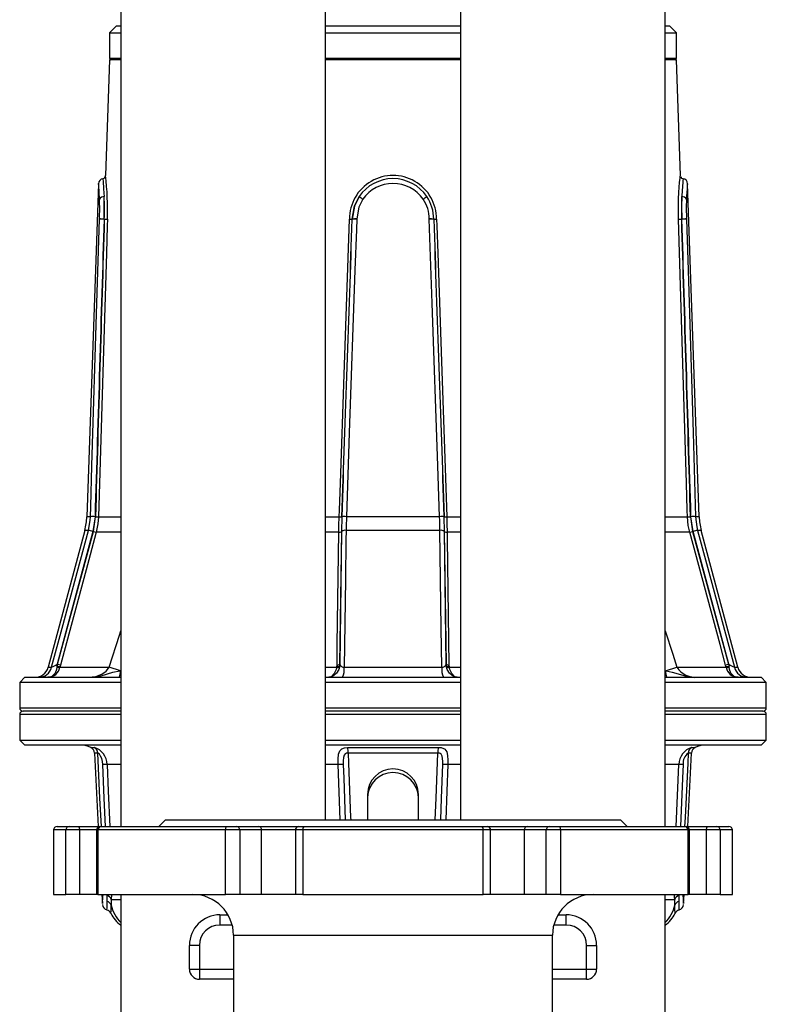
# Model space of a CAD drawing. Units: millimetres. Extents: x 0 to 841, y -1 to 594.
# Drawn here: x 78 to 151, y 248 to 345 of the extents above; entities that cross this region are included whole.
import ezdxf

# ---------------------------------------------------------------- set-up
doc = ezdxf.new("R2010")
doc.units = ezdxf.units.MM

msp = doc.modelspace()

# ---------------------------------------------------------------- linework, layer by layer
at = {"color": 7, "linetype": 'Continuous', "lineweight": 25}
for p, q in [((87.698, 365.07), (87.698, 265.403)), ((107.798, 266.07), (107.798, 365.07)), ((121.032, 365.07), (121.032, 266.07)), ((141.132, 265.403), (141.132, 365.07)), ((87.248, 344.07), (86.582, 343.403)), ((87.248, 344.07), (87.698, 344.07)), ((107.798, 344.07), (114.415, 344.07)), ((114.415, 344.07), (121.032, 344.07)), ((141.132, 344.07), (141.582, 344.07)), ((142.248, 343.403), (141.582, 344.07)), ((86.582, 343.403), (86.582, 340.903)), ((86.582, 343.403), (87.698, 343.403)), ((107.798, 343.403), (114.415, 343.403)), ((114.415, 343.403), (121.032, 343.403)), ((141.132, 343.403), (142.248, 343.403)), ((142.248, 340.903), (142.248, 343.403)), ((86.582, 340.736), (86.185, 329.374)), ((87.698, 340.736), (86.582, 340.736)), ((121.032, 340.736), (107.798, 340.736)), ((142.248, 340.736), (141.132, 340.736)), ((142.645, 329.374), (142.248, 340.736)), ((85.49, 328.566), (84.347, 295.852)), ((144.483, 295.852), (143.34, 328.566)), ((85.587, 325.076), (85.588, 325.103)), ((86.04, 325.088), (86.06, 325.088)), ((86.04, 325.088), (86.04, 325.077)), ((86.06, 325.077), (86.04, 325.077)), ((110.413, 325.088), (110.415, 325.088)), ((110.414, 325.077), (110.413, 325.077)), ((110.414, 325.077), (110.415, 325.088)), ((110.851, 325.103), (110.851, 325.076)), ((117.979, 325.076), (117.979, 325.103)), ((118.415, 325.088), (118.417, 325.088)), ((118.415, 325.088), (118.416, 325.077)), ((118.417, 325.077), (118.416, 325.077)), ((142.77, 325.088), (142.79, 325.088)), ((142.79, 325.077), (142.77, 325.077)), ((142.79, 325.077), (142.79, 325.088)), ((143.242, 325.103), (143.243, 325.076)), ((85.149, 295.853), (84.934, 294.398)), ((84.984, 294.41), (85.193, 295.828)), ((109.405, 295.828), (109.371, 294.41)), ((109.375, 294.398), (109.41, 295.853)), ((118.998, 295.852), (109.832, 295.852)), ((119.42, 295.853), (119.455, 294.398)), ((119.459, 294.41), (119.425, 295.828)), ((143.637, 295.828), (143.846, 294.41)), ((143.896, 294.398), (143.681, 295.853)), ((84.146, 294.509), (80.542, 281.058)), ((84.934, 294.398), (81.427, 281.354)), ((81.463, 281.354), (84.984, 294.41)), ((109.371, 294.41), (109.196, 281.354)), ((109.199, 281.354), (109.375, 294.398)), ((119.031, 294.509), (109.799, 294.509)), ((119.455, 294.398), (119.631, 281.354)), ((119.634, 281.354), (119.459, 294.41)), ((143.846, 294.41), (147.367, 281.354)), ((147.403, 281.354), (143.896, 294.398)), ((148.288, 281.058), (144.684, 294.509)), ((81.425, 281.159), (81.412, 281.058)), ((81.463, 281.354), (81.425, 281.159)), ((81.427, 281.354), (81.463, 281.354)), ((81.714, 281.134), (81.696, 281.058)), ((81.696, 281.058), (86.527, 281.058)), ((81.751, 281.28), (81.714, 281.134)), ((87.634, 280.705), (86.527, 281.058)), ((108.889, 281.058), (108.904, 281.134)), ((108.904, 281.134), (108.917, 281.28)), ((109.177, 281.159), (109.156, 281.058)), ((109.196, 281.354), (109.177, 281.159)), ((109.196, 281.354), (109.199, 281.354)), ((109.623, 281.058), (119.207, 281.058)), ((119.631, 281.354), (119.634, 281.354)), ((119.653, 281.159), (119.634, 281.354)), ((119.674, 281.058), (119.653, 281.159)), ((119.913, 281.28), (119.926, 281.134)), ((119.926, 281.134), (119.941, 281.058)), ((141.196, 280.705), (142.304, 281.058)), ((142.304, 281.058), (147.134, 281.058)), ((147.116, 281.134), (147.079, 281.28)), ((147.134, 281.058), (147.116, 281.134)), ((147.367, 281.354), (147.403, 281.354)), ((147.367, 281.354), (147.405, 281.159)), ((147.405, 281.159), (147.418, 281.058)), ((78.248, 280.07), (77.748, 279.57)), ((77.748, 279.57), (77.748, 277.07)), ((87.698, 279.57), (77.748, 279.57)), ((78.248, 280.07), (87.698, 280.07)), ((107.798, 280.07), (121.032, 280.07)), ((121.032, 279.57), (107.798, 279.57)), ((141.132, 280.07), (150.582, 280.07)), ((151.082, 279.57), (141.132, 279.57)), ((151.082, 279.57), (150.582, 280.07)), ((151.082, 277.07), (151.082, 279.57)), ((87.698, 276.736), (78.082, 276.736)), ((121.032, 276.736), (107.798, 276.736)), ((150.748, 276.736), (141.132, 276.736)), ((77.751, 276.403), (77.751, 273.903)), ((151.079, 273.903), (151.079, 276.403)), ((77.751, 273.903), (78.251, 273.403)), ((77.751, 273.903), (87.698, 273.903)), ((107.798, 273.903), (121.032, 273.903)), ((141.132, 273.903), (151.079, 273.903)), ((150.579, 273.403), (151.079, 273.903)), ((87.698, 273.403), (78.251, 273.403)), ((121.032, 273.403), (107.798, 273.403)), ((109.955, 273.184), (118.875, 273.184)), ((150.579, 273.403), (141.132, 273.403)), ((85.092, 272.626), (85.47, 265.403)), ((118.82, 272.626), (110.01, 272.626)), ((143.36, 265.403), (143.738, 272.626)), ((111.915, 268.57), (111.915, 268.293)), ((111.915, 268.293), (111.915, 266.07)), ((116.915, 268.293), (116.915, 268.57)), ((116.915, 266.07), (116.915, 268.293)), ((92.082, 266.07), (91.415, 265.403)), ((92.082, 266.07), (136.748, 266.07)), ((137.415, 265.403), (136.748, 266.07)), ((81.082, 265.07), (81.082, 258.736)), ((81.415, 265.403), (82.6, 265.403)), ((82.279, 258.736), (82.279, 265.07)), ((83.626, 265.07), (82.279, 265.07)), ((82.6, 265.403), (83.498, 265.403)), ((83.498, 265.403), (85.634, 265.403)), ((83.626, 265.07), (83.626, 258.736)), ((85.301, 265.07), (85.301, 258.736)), ((85.431, 265.07), (85.431, 258.736)), ((97.951, 265.07), (85.431, 265.07)), ((85.634, 265.403), (85.721, 265.403)), ((85.721, 265.403), (98.116, 265.403)), ((97.951, 258.736), (97.951, 265.07)), ((99.369, 265.07), (97.951, 265.07)), ((98.116, 265.403), (99.061, 265.403)), ((99.061, 265.403), (101.203, 265.403)), ((99.369, 265.07), (99.369, 258.736)), ((101.507, 265.07), (99.369, 265.07)), ((101.203, 265.403), (105.161, 265.403)), ((101.507, 258.736), (101.507, 265.07)), ((104.828, 265.07), (104.828, 258.736)), ((105.161, 265.403), (105.65, 265.403)), ((105.562, 265.07), (105.562, 258.736)), ((123.268, 265.07), (105.562, 265.07)), ((105.65, 265.403), (123.18, 265.403)), ((123.18, 265.403), (123.669, 265.403)), ((123.268, 258.736), (123.268, 265.07)), ((123.669, 265.403), (127.627, 265.403)), ((124.002, 258.736), (124.002, 265.07)), ((127.323, 258.736), (127.323, 265.07)), ((129.461, 265.07), (127.323, 265.07)), ((127.627, 265.403), (129.769, 265.403)), ((129.461, 258.736), (129.461, 265.07)), ((130.879, 265.07), (129.461, 265.07)), ((129.769, 265.403), (130.714, 265.403)), ((130.714, 265.403), (143.109, 265.403)), ((130.879, 265.07), (130.879, 258.736)), ((143.399, 265.07), (130.879, 265.07)), ((143.109, 265.403), (143.196, 265.403)), ((143.196, 265.403), (145.332, 265.403)), ((143.399, 258.736), (143.399, 265.07)), ((143.529, 258.736), (143.529, 265.07)), ((146.551, 265.07), (145.204, 265.07)), ((145.204, 258.736), (145.204, 265.07)), ((145.332, 265.403), (146.23, 265.403)), ((146.23, 265.403), (147.415, 265.403)), ((146.551, 265.07), (146.551, 258.736)), ((147.748, 258.736), (147.748, 265.07)), ((81.082, 258.736), (82.279, 258.736)), ((83.626, 258.736), (82.279, 258.736)), ((85.301, 258.736), (83.626, 258.736)), ((85.431, 258.736), (85.301, 258.736)), ((85.431, 258.736), (97.951, 258.736)), ((85.82, 258.736), (85.866, 257.857)), ((86.338, 258.056), (86.351, 258.613)), ((87.698, 258.736), (87.698, 231.736)), ((99.369, 258.736), (97.951, 258.736)), ((101.507, 258.736), (99.369, 258.736)), ((104.828, 258.736), (101.507, 258.736)), ((105.562, 258.736), (104.828, 258.736)), ((105.562, 258.736), (123.268, 258.736)), ((124.002, 258.736), (123.268, 258.736)), ((127.323, 258.736), (124.002, 258.736)), ((129.461, 258.736), (127.323, 258.736)), ((130.879, 258.736), (129.461, 258.736)), ((130.879, 258.736), (143.399, 258.736)), ((141.132, 231.736), (141.132, 258.736)), ((142.48, 258.613), (142.492, 258.056)), ((142.964, 257.857), (143.011, 258.736)), ((143.529, 258.736), (143.399, 258.736)), ((145.204, 258.736), (143.529, 258.736)), ((146.551, 258.736), (145.204, 258.736)), ((146.551, 258.736), (147.748, 258.736)), ((86.748, 258.229), (86.737, 257.698)), ((142.093, 257.698), (142.082, 258.229)), ((97.415, 256.736), (98.212, 256.736)), ((130.618, 256.736), (131.415, 256.736)), ((98.748, 254.736), (98.748, 226.778)), ((130.082, 226.778), (130.082, 254.736)), ((95.398, 253.736), (94.415, 253.736)), ((94.415, 251.403), (94.415, 253.736)), ((95.398, 253.736), (95.398, 251.403)), ((133.432, 251.403), (133.432, 253.736)), ((133.432, 253.736), (134.415, 253.736)), ((134.415, 253.736), (134.415, 251.403)), ((94.415, 251.403), (95.398, 251.403)), ((133.432, 251.403), (134.415, 251.403)), ((98.748, 250.403), (95.415, 250.403)), ((133.415, 250.403), (130.082, 250.403))]:
    msp.add_line(p, q, dxfattribs=at)
at = {"color": 8, "linetype": 'Continuous', "lineweight": 25}
for p, q in [((86.582, 340.903), (87.698, 340.903)), ((107.798, 340.903), (121.032, 340.903)), ((141.132, 340.903), (142.248, 340.903)), ((84.699, 295.852), (84.347, 295.852)), ((85.492, 295.829), (87.698, 295.829)), ((107.798, 295.829), (109.133, 295.829)), ((119.697, 295.829), (121.032, 295.829)), ((141.132, 295.829), (143.338, 295.829)), ((144.483, 295.852), (144.131, 295.852)), ((84.5, 294.509), (84.146, 294.509)), ((87.698, 294.336), (85.272, 294.336)), ((109.097, 294.336), (107.798, 294.336)), ((121.032, 294.336), (119.733, 294.336)), ((143.558, 294.336), (141.132, 294.336)), ((144.684, 294.509), (144.33, 294.509)), ((80.542, 281.058), (80.883, 281.058)), ((87.634, 280.705), (87.698, 280.712)), ((107.798, 281.058), (108.889, 281.058)), ((119.941, 281.058), (121.032, 281.058)), ((141.132, 280.712), (141.196, 280.705)), ((147.947, 281.058), (148.288, 281.058)), ((77.748, 277.07), (87.698, 277.07)), ((107.798, 277.07), (121.032, 277.07)), ((141.132, 277.07), (151.082, 277.07)), ((87.698, 276.403), (77.751, 276.403)), ((121.032, 276.403), (107.798, 276.403)), ((151.079, 276.403), (141.132, 276.403)), ((84.729, 273.184), (85.066, 273.184)), ((143.764, 273.184), (144.101, 273.184)), ((85.424, 272.626), (85.092, 272.626)), ((143.738, 272.626), (143.406, 272.626)), ((87.698, 271.508), (86.329, 271.508)), ((109.027, 271.508), (107.798, 271.508)), ((109.227, 266.07), (109.027, 271.508)), ((121.032, 271.508), (119.803, 271.508)), ((142.501, 271.508), (141.132, 271.508)), ((142.218, 265.403), (142.501, 271.508)), ((82.279, 265.07), (81.082, 265.07)), ((85.301, 265.07), (83.626, 265.07)), ((85.431, 265.07), (85.301, 265.07)), ((104.828, 265.07), (101.507, 265.07)), ((105.562, 265.07), (104.828, 265.07)), ((124.002, 265.07), (123.268, 265.07)), ((127.323, 265.07), (124.002, 265.07)), ((143.529, 265.07), (143.399, 265.07)), ((145.204, 265.07), (143.529, 265.07)), ((147.748, 265.07), (146.551, 265.07)), ((86.779, 258.736), (86.748, 258.229)), ((142.472, 258.736), (142.48, 258.613)), ((86.748, 258.229), (87.698, 258.229)), ((141.132, 258.229), (142.082, 258.229)), ((98.621, 255.736), (97.398, 255.736)), ((131.432, 255.736), (130.209, 255.736)), ((98.748, 254.736), (130.082, 254.736)), ((95.398, 251.403), (98.748, 251.403)), ((130.082, 251.403), (133.432, 251.403))]:
    msp.add_line(p, q, dxfattribs=at)
at = {"color": 8, "linetype": 'Continuous', "lineweight": 25, "flags": 128}
for points in [[(85.908, 329.05), (85.907, 329.057), (85.935, 328.788), (85.994, 328.101), (86.025, 327.623), (86.041, 327.302)], [(85.588, 327.041), (85.554, 327.743), (85.511, 328.345), (85.49, 328.582), (85.492, 328.565)], [(86.527, 281.058), (87.559, 284.227), (87.698, 284.652)], [(141.132, 284.649), (141.89, 282.333), (142.304, 281.058)], [(85.767, 265.403), (85.633, 268.212), (85.424, 272.626)], [(110.01, 272.626), (110.047, 271.63), (110.248, 266.306), (110.257, 266.07)], [(118.573, 266.07), (118.654, 268.212), (118.82, 272.626)], [(143.406, 272.626), (143.359, 271.63), (143.106, 266.306), (143.063, 265.403)], [(86.192, 265.403), (86.06, 268.213), (85.905, 271.507)], [(86.329, 271.508), (86.451, 268.878), (86.612, 265.403)], [(109.526, 271.507), (109.576, 270.176), (109.729, 266.07)], [(119.101, 266.07), (119.181, 268.213), (119.304, 271.507)], [(119.803, 271.508), (119.706, 268.878), (119.603, 266.07)], [(142.925, 271.507), (142.862, 270.176), (142.638, 265.403)], [(86.351, 258.613), (86.354, 258.671), (86.357, 258.736)], [(142.082, 258.229), (142.065, 258.474), (142.052, 258.736)], [(142.128, 256.889), (142.129, 256.881), (142.121, 256.971), (142.102, 257.211), (142.091, 257.579), (142.093, 257.698)], [(142.492, 258.056), (142.491, 258.003), (142.5, 257.404), (142.505, 257.291), (142.509, 257.208), (142.508, 257.215)]]:
    msp.add_lwpolyline(points, dxfattribs=at)
at = {"color": 7, "linetype": 'Continuous', "lineweight": 25, "flags": 128}
for points in [[(142.47, 325.078), (142.455, 326.445), (142.471, 327.09), (142.499, 327.697), (142.534, 328.22), (142.572, 328.669), (142.617, 329.124), (142.637, 329.309), (142.645, 329.377), (142.645, 329.374)], [(111.095, 327.302), (110.622, 326.351), (110.413, 325.088)], [(110.415, 325.088), (110.637, 326.391), (111.095, 327.302)], [(111.457, 327.041), (111.05, 326.244), (110.851, 325.103)], [(142.789, 327.302), (142.756, 326.351), (142.77, 325.088)], [(142.79, 325.088), (142.773, 326.391), (142.789, 327.302)], [(143.242, 327.041), (143.226, 326.244), (143.242, 325.103)], [(84.699, 295.852), (84.729, 296.851), (84.849, 300.847), (85.334, 316.83), (85.587, 325.076)], [(86.36, 325.078), (86.34, 324.412), (86.26, 321.748), (85.942, 311.092), (85.492, 295.829)], [(109.133, 295.829), (109.156, 296.495), (109.247, 299.159), (109.611, 309.815), (110.131, 325.078)], [(110.851, 325.076), (110.816, 324.077), (110.677, 320.082), (110.119, 304.099), (109.832, 295.852)], [(118.998, 295.852), (118.964, 296.851), (118.824, 300.847), (118.267, 316.83), (117.979, 325.076)], [(118.699, 325.078), (118.722, 324.412), (118.812, 321.748), (119.176, 311.092), (119.697, 295.829)], [(143.338, 295.829), (143.319, 296.495), (143.241, 299.159), (142.926, 309.815), (142.47, 325.078)], [(143.243, 325.076), (143.274, 324.077), (143.397, 320.082), (143.883, 304.099), (144.131, 295.852)], [(84.5, 294.509), (84.677, 295.497), (84.699, 295.852)], [(85.492, 295.829), (85.438, 295.164), (85.272, 294.336)], [(109.097, 294.336), (109.11, 294.989), (109.133, 295.829)], [(109.832, 295.852), (109.804, 294.855), (109.799, 294.509)], [(119.031, 294.509), (119.01, 295.497), (118.998, 295.852)], [(119.697, 295.829), (119.716, 295.164), (119.733, 294.336)], [(143.558, 294.336), (143.418, 294.989), (143.338, 295.829)], [(144.131, 295.852), (144.247, 294.855), (144.33, 294.509)], [(80.883, 281.058), (81.915, 284.898), (84.5, 294.509)], [(85.272, 294.336), (85.098, 293.693), (84.403, 291.118), (81.751, 281.28)], [(108.917, 281.28), (108.945, 283.288), (109.097, 294.336)], [(109.799, 294.509), (109.786, 293.543), (109.736, 289.681), (109.623, 281.058)], [(119.207, 281.058), (119.157, 284.898), (119.031, 294.509)], [(119.733, 294.336), (119.742, 293.693), (119.777, 291.118), (119.913, 281.28)], [(147.079, 281.28), (146.538, 283.288), (143.558, 294.336)], [(144.33, 294.509), (144.589, 293.543), (145.628, 289.681), (147.947, 281.058)], [(81.412, 281.058), (81.374, 280.851), (81.225, 280.476), (81.197, 280.432), (80.905, 280.165), (80.682, 280.085), (80.591, 280.072), (80.553, 280.07), (80.537, 280.07), (80.529, 280.07), (80.525, 280.07)], [(84.49, 280.07), (85.213, 280.156), (85.803, 280.372), (86.24, 280.671), (86.486, 280.978), (86.527, 281.058)], [(84.49, 280.07), (84.495, 280.07), (84.533, 280.07), (84.61, 280.071), (84.831, 280.082), (85.751, 280.231), (86.903, 280.568), (87.578, 280.698), (87.634, 280.705)], [(108.889, 281.058), (108.836, 280.851), (108.637, 280.432), (108.385, 280.165), (108.234, 280.089), (108.166, 280.073), (108.137, 280.07), (108.124, 280.07), (108.117, 280.07), (108.114, 280.07)], [(109.156, 281.058), (109.085, 280.851), (108.856, 280.476), (108.818, 280.432), (108.476, 280.165), (108.256, 280.085), (108.173, 280.072), (108.139, 280.07), (108.125, 280.07), (108.117, 280.07), (108.114, 280.07)], [(120.716, 280.07), (120.713, 280.07), (120.705, 280.07), (120.691, 280.07), (120.657, 280.072), (120.574, 280.085), (120.354, 280.165), (120.012, 280.432), (119.974, 280.476), (119.745, 280.851), (119.674, 281.058)], [(120.716, 280.07), (120.713, 280.07), (120.706, 280.07), (120.693, 280.07), (120.664, 280.073), (120.596, 280.089), (120.445, 280.165), (120.193, 280.432), (119.994, 280.851), (119.941, 281.058)], [(141.196, 280.705), (141.231, 280.701), (141.849, 280.587), (142.872, 280.286), (143.079, 280.231), (143.999, 280.082), (144.065, 280.078), (144.242, 280.071), (144.305, 280.07), (144.335, 280.07), (144.34, 280.07)], [(148.305, 280.07), (148.301, 280.07), (148.293, 280.07), (148.277, 280.07), (148.239, 280.072), (148.148, 280.085), (147.925, 280.165), (147.633, 280.432), (147.605, 280.476), (147.456, 280.851), (147.418, 281.058)], [(109.027, 271.508), (109.028, 272.043), (109.078, 272.516), (109.201, 272.857), (109.396, 273.054), (109.664, 273.156), (109.955, 273.184)], [(118.875, 273.184), (119.153, 273.159), (119.223, 273.143), (119.46, 273.037), (119.508, 273), (119.69, 272.734), (119.775, 272.376), (119.805, 271.931), (119.803, 271.508)], [(85.905, 271.507), (85.875, 271.79), (85.803, 272.088), (85.701, 272.329), (85.58, 272.508), (85.504, 272.583), (85.479, 272.602), (85.432, 272.625), (85.424, 272.626)], [(110.01, 272.626), (109.861, 272.61), (109.734, 272.553), (109.722, 272.544), (109.618, 272.411), (109.551, 272.182), (109.524, 271.865), (109.526, 271.507)], [(119.304, 271.507), (119.308, 271.79), (119.292, 272.088), (119.245, 272.329), (119.147, 272.508), (119.045, 272.583), (118.998, 272.602), (118.862, 272.625), (118.82, 272.626)], [(83.498, 265.403), (83.523, 265.397), (83.547, 265.378), (83.569, 265.347), (83.588, 265.305), (83.604, 265.255), (83.616, 265.197), (83.623, 265.135), (83.626, 265.07)], [(98.116, 265.403), (98.084, 265.397), (98.053, 265.378), (98.025, 265.347), (98, 265.305), (97.979, 265.255), (97.964, 265.197), (97.955, 265.135), (97.951, 265.07)], [(130.879, 265.07), (130.876, 265.135), (130.866, 265.197), (130.851, 265.255), (130.83, 265.305), (130.805, 265.347), (130.777, 265.378), (130.746, 265.397), (130.714, 265.403)], [(145.204, 265.07), (145.207, 265.135), (145.214, 265.197), (145.226, 265.255), (145.242, 265.305), (145.261, 265.347), (145.283, 265.378), (145.307, 265.397), (145.332, 265.403)], [(142.896, 258.728), (142.925, 258.247), (142.958, 257.844), (142.957, 257.857)]]:
    msp.add_lwpolyline(points, dxfattribs=at)
at = {"color": 7, "linetype": 'Continuous', "lineweight": 25}
for centre, radius, start, end in [((86.748, 340.903), 0.167, 180, 270), ((142.082, 340.903), 0.167, 270, 0), ((85.975, 328.571), 0.485, 97.92499, 180.60236), ((85.875, 329.359), 0.298, 275.64438, 340.79399), ((57.781, 326.067), 28.597, 358.01787, 6.64166), ((114.415, 325.088), 4.284, 359.86745, 180.13255), ((114.415, 325.048), 4.013, 34.16934, 145.83066), ((142.947, 329.352), 0.29, 198.38717, 265.19064), ((142.873, 328.587), 0.467, 357.43649, 83.90523), ((114.415, 324.987), 3.601, 34.7865, 145.2135), ((86.006, 326.837), 0.466, 85.70818, 154.02944), ((58.092, 326.066), 27.513, 357.99409, 2.03117), ((49.538, 326.207), 36.52, 358.24402, 1.71776), ((62.204, 325.995), 23.873, 357.82369, 3.13881), ((114.004, 330.967), 4.679, 231.56004, 237.02675), ((114.826, 330.967), 4.679, 302.97325, 308.43996), ((114.551, 325.095), 3.428, 0.1328, 34.59256), ((114.463, 325.082), 3.954, 0.09409, 34.15623), ((114.447, 325.08), 3.968, 0.11702, 34.05285), ((142.824, 326.837), 0.466, 25.97056, 94.29182), ((85.823, 320.817), 4.266, 87.08566, 93.16403), ((82.517, 226.868), 98.283, 87.94552, 88.20937), ((88.551, 394.533), 69.49, 267.94567, 268.19338), ((82.238, 325.083), 3.822, 359.91922, 0.08078), ((86.203, 328.078), 3.005, 267.26137, 272.98941), ((110.187, 327.441), 2.364, 268.63833, 275.47569), ((110.278, 327.827), 2.753, 266.93548, 272.79708), ((110.078, 325.09), 0.335, 357.88597, 359.73195), ((110.623, 320.903), 4.179, 86.87761, 92.8636), ((110.761, 321.403), 3.702, 88.60658, 95.37538), ((118.069, 321.403), 3.702, 84.62462, 91.39342), ((118.207, 320.903), 4.179, 87.1364, 93.12239), ((118.643, 327.441), 2.364, 264.52431, 271.36167), ((118.752, 325.09), 0.335, 180.26805, 182.11403), ((118.552, 327.827), 2.753, 267.20292, 273.06452), ((140.279, 394.533), 69.49, 271.80662, 272.05433), ((142.627, 328.078), 3.005, 267.01059, 272.73863), ((146.592, 325.083), 3.822, 179.91922, 180.08078), ((146.313, 226.868), 98.283, 91.79063, 92.05448), ((143.007, 320.817), 4.266, 86.83597, 92.91434), ((78.351, 296.062), 6, 345, 358), ((84.934, 291.338), 4.52, 87.27025, 92.98059), ((85.335, 298.996), 3.171, 267.42653, 272.82559), ((109.276, 298.542), 2.717, 266.99246, 272.7307), ((109.611, 291.731), 4.127, 86.93847, 92.79361), ((119.219, 291.731), 4.127, 87.20639, 93.06153), ((119.554, 298.542), 2.717, 267.2693, 273.00754), ((143.495, 298.996), 3.171, 267.17441, 272.57347), ((143.896, 291.338), 4.52, 87.01941, 92.72975), ((150.479, 296.062), 6, 182, 195), ((81.817, 283.117), 11.703, 74.55237, 76.7444), ((87.186, 302.376), 8.264, 254.54862, 256.60814), ((109.144, 294.707), 0.374, 262.81992, 307.39624), ((109.723, 293.933), 0.58, 82.4749, 126.85241), ((119.107, 293.933), 0.58, 53.14759, 97.5251), ((119.686, 294.707), 0.374, 232.60376, 277.18008), ((141.644, 302.376), 8.264, 283.39186, 285.45138), ((147.013, 283.117), 11.703, 103.2556, 105.44763), ((79.254, 281.403), 1.333, 270, 345), ((79.604, 281.392), 1.322, 270.19331, 345.3669), ((80.511, 281.275), 1.205, 270.69847, 349.64679), ((76.002, 290.676), 10.786, 296.90626, 300.19584), ((81.554, 281.51), 0.473, 252.54321, 287.45679), ((66.438, 281.402), 14.989, 359.07482, 359.8182), ((81.627, 281.8), 0.672, 252.51314, 277.45199), ((83.602, 289.094), 8.03, 254.55249, 256.67753), ((86.501, 280.555), 1.142, 334.85124, 7.54122), ((109.022, 281.446), 0.41, 251.04655, 288.95345), ((109.007, 281.509), 0.389, 254.67344, 295.94441), ((108.966, 281.657), 0.381, 262.64564, 307.11865), ((107.862, 281.403), 1.338, 349.51114, 357.89524), ((109.597, 281.473), 0.415, 196.6057, 273.55932), ((107.912, 280.863), 1.722, 332.58626, 6.52044), ((120.918, 280.863), 1.722, 173.47956, 207.41374), ((119.232, 281.474), 0.416, 266.5464, 343.28858), ((120.968, 281.403), 1.338, 182.10476, 190.48886), ((119.864, 281.657), 0.381, 232.88135, 277.35436), ((119.823, 281.509), 0.389, 244.05559, 285.32656), ((119.808, 281.446), 0.41, 251.04655, 288.95345), ((142.329, 280.555), 1.142, 172.45878, 205.14876), ((144.151, 282.274), 2.212, 213.33967, 274.89026), ((145.228, 289.094), 8.03, 283.32247, 285.44751), ((147.203, 281.8), 0.672, 262.54801, 287.48686), ((148.321, 281.276), 1.206, 190.41308, 269.24166), ((147.276, 281.51), 0.473, 252.54321, 287.45679), ((152.879, 290.77), 10.893, 239.82027, 243.07763), ((162.392, 281.402), 14.989, 180.1818, 180.92518), ((149.226, 281.392), 1.322, 194.6331, 269.80669), ((149.576, 281.403), 1.333, 195, 270), ((78.082, 277.07), 0.333, 180, 270), ((78.084, 276.403), 0.333, 90, 180), ((150.746, 276.403), 0.333, 0, 90), ((150.748, 277.07), 0.333, 270, 0), ((83.82, 271.403), 2, 62.95466, 90), ((84.426, 272.591), 0.667, 3, 62.95466), ((84.541, 271.475), 1.789, 1.06085, 72.92419), ((84.758, 272.593), 0.667, 2.83329, 62.5255), ((107.609, 272.674), 2.401, 358.85189, 12.2833), ((121.221, 272.674), 2.401, 167.7167, 181.14811), ((144.286, 271.477), 1.785, 106.99858, 179.01638), ((144.072, 272.593), 0.667, 117.4745, 177.16671), ((144.404, 272.591), 0.667, 117.04534, 177), ((145.01, 271.403), 2, 90, 117.04534), ((144.154, 271.641), 1.237, 127.25165, 186.21275), ((86.126, 267.402), 4.11, 87.16361, 93.07041), ((109.267, 265.826), 5.687, 87.38467, 92.4168), ((114.415, 268.57), 2.5, 0, 180), ((119.563, 265.826), 5.687, 87.5832, 92.61533), ((142.704, 267.402), 4.11, 86.92959, 92.83639), ((81.415, 265.07), 0.333, 90, 180), ((82.606, 265.076), 0.328, 91.06673, 181.02841), ((85.634, 265.07), 0.333, 90, 180), ((85.744, 265.09), 0.314, 94.27173, 183.71348), ((99.048, 265.082), 0.321, 357.8239, 87.64451), ((101.191, 265.087), 0.317, 356.93249, 87.88415), ((105.161, 265.07), 0.333, 90, 180), ((105.942, 265.147), 0.388, 138.73622, 191.51594), ((122.888, 265.147), 0.388, 348.48406, 41.26378), ((123.669, 265.07), 0.333, 0, 90), ((127.639, 265.087), 0.317, 92.11585, 183.06751), ((129.782, 265.082), 0.321, 92.35549, 182.1761), ((143.086, 265.09), 0.314, 356.28652, 85.72827), ((143.196, 265.07), 0.333, 0, 90), ((146.224, 265.076), 0.328, 358.97159, 88.93327), ((147.415, 265.07), 0.333, 0, 90), ((65.855, 259.679), 20.101, 354.79999, 357.28988), ((86.214, 258.074), 0.556, 16.1801, 75.79545), ((94.748, 254.736), 4, 0, 90), ((134.082, 254.736), 4, 90, 180), ((142.616, 258.074), 0.556, 104.20455, 163.8199), ((86.481, 257.804), 0.608, 185.97298, 254.8468), ((86.206, 257.508), 0.563, 19.65908, 76.44387), ((142.624, 257.508), 0.563, 103.55613, 160.34092), ((142.349, 257.805), 0.609, 285.14016, 353.92421), ((86.174, 256.641), 0.576, 24.89036, 75.75366), ((89.666, 258.403), 3.333, 207.06822, 233.8312), ((97.415, 253.736), 3, 90, 180), ((111.735, 255.986), 14.34, 177.00167, 180.99863), ((117.095, 255.986), 14.34, 359.00137, 2.99833), ((131.415, 253.736), 3, 0, 90), ((139.164, 258.403), 3.333, 306.1688, 332.93832), ((142.644, 256.665), 0.549, 103.56298, 156.92256), ((97.398, 253.736), 2, 90, 180), ((131.432, 253.736), 2, 0, 90), ((95.415, 251.403), 1, 180, 270), ((109.735, 251.153), 14.34, 179.00137, 182.99833), ((119.095, 251.153), 14.34, 357.00167, 0.99863), ((133.415, 251.403), 1, 270, 0)]:
    msp.add_arc(centre, radius, start, end, dxfattribs=at)
at = {"color": 8, "linetype": 'Continuous', "lineweight": 25}
for centre, radius, start, end in [((170.673, 326.058), 27.912, 173.84694, 177.447), ((171.226, 326.047), 28.001, 174.8399, 177.9651), ((114.415, 268.215), 2.501, 1.78696, 178.21304), ((73.871, 257.883), 12.468, 356.93302, 0.79619), ((79.407, 257.607), 7.33, 354.37664, 0.70803), ((90, 258.399), 3.338, 192.13191, 226.40275), ((138.83, 258.399), 3.338, 313.59725, 347.86809)]:
    msp.add_arc(centre, radius, start, end, dxfattribs=at)
at = {"color": 7, "linetype": 'Continuous', "lineweight": 25}
for centre, major_axis, ratio, start_param, end_param in [((96.225, -5152.535), (19.175, 5958.114), 0.011864, 0.404401, 0.416691), ((96.791, -4976.716), (18.654, 5796.198), 0.011864, 0.416065, 0.42838), ((-86.89, -4976.716), (213.041, 5796.198), 0.001037, 5.854882, 5.867197), ((-93.352, -5152.535), (218.993, 5958.114), 0.001037, 5.86657, 5.878861), ((322.182, -5152.535), (-218.993, 5958.114), 0.001037, 0.404324, 0.416615), ((315.72, -4976.716), (-213.041, 5796.198), 0.001037, 0.415988, 0.428304), ((132.039, -4976.716), (-18.654, 5796.198), 0.011864, 5.854805, 5.867121), ((132.605, -5152.535), (-19.175, 5958.114), 0.011864, 5.866494, 5.878785)]:
    msp.add_ellipse(centre, major_axis=major_axis, ratio=ratio, start_param=start_param, end_param=end_param, dxfattribs=at)

doc.saveas('drawing.dxf')
